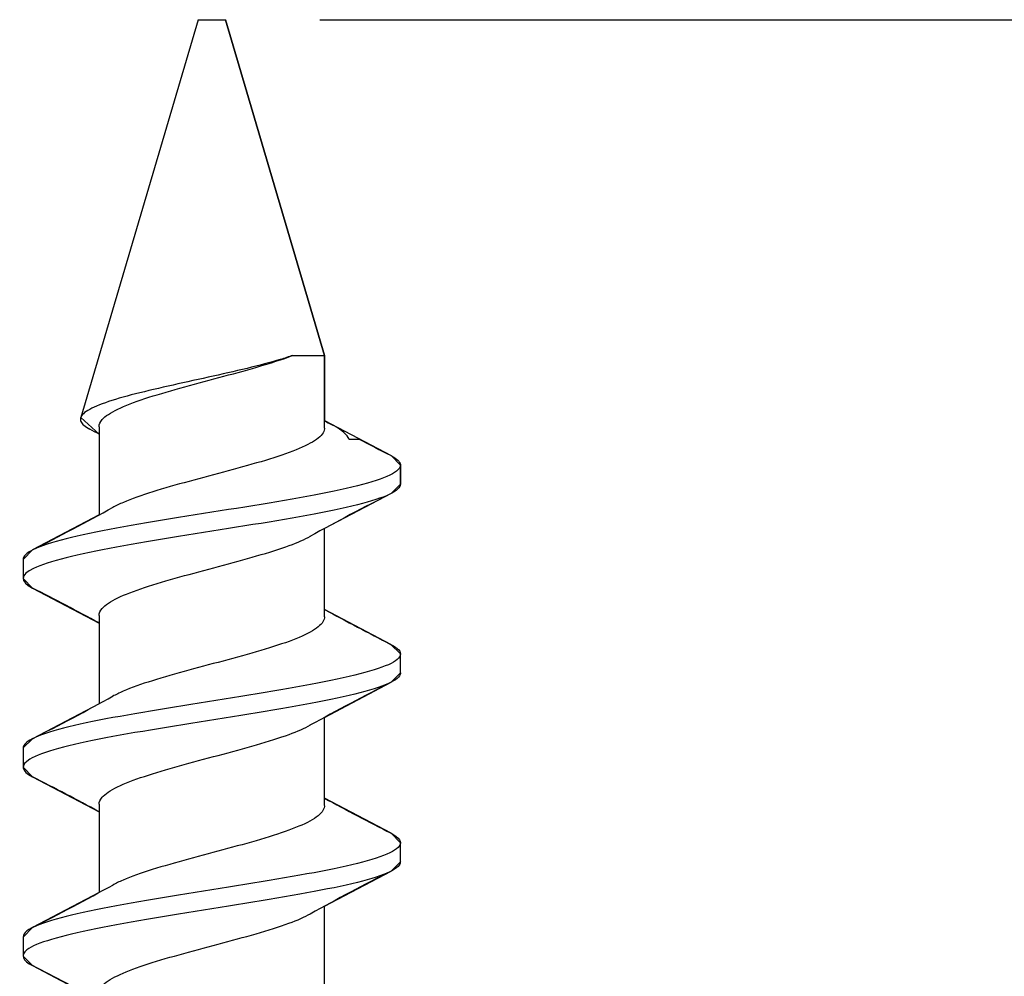
# Model space of a CAD drawing. Units: millimetres. Extents: x 17 to 197, y 76 to 248.
# Drawn here: x 59 to 67, y 120 to 128 of the extents above; entities that cross this region are included whole.
import ezdxf
from ezdxf.enums import TextEntityAlignment as Align

# ---------------------------------------------------------------- set-up
doc = ezdxf.new("R2010")
doc.units = ezdxf.units.MM
for name, color, linetype in [('15577__SPAX_SCHRA', 7, 'Continuous'), ('DV2_Standard', 7, 'Continuous'), ('Standard', 7, 'Continuous')]:
    doc.layers.add(name, color=color, linetype=linetype)
doc.styles.add('SEACAD_Arial', font='arial.ttf')
doc.dimstyles.new('E-Katalog', dxfattribs={"dimtxt": 2.5, "dimasz": 5, "dimexe": 1.25, "dimexo": 0.75, "dimtad": 1, "dimtxsty": 'SEACAD_Arial', "dimblk1": '_SE_OPEN', "dimblk2": '_SE_OPEN', "dimsah": 1, "dimcen": 1.25, "dimadec": 0, "dimazin": 0, "dimtfac": 0.7, "dimtdec": 3, "dimtmove": 0, "dimatfit": 3, "dimfxl": 1, "dimarcsym": 0})

# ---------------------------------------------------------------- blocks, each defined once
blk = doc.blocks.new('SE1')
at = {"layer": '15577__SPAX_SCHRA', "color": 7, "linetype": 'Continuous'}
for p, q in [((60.25236945035212, 127.7146694057038), (59.31978087827014, 124.5527787577028)), ((60.25236945035212, 127.7146694057038), (60.47042076574811, 127.7146694057038)), ((61.25721395915805, 125.0470900308034), (60.47042076574811, 127.7146694057038)), ((61.00464220396751, 125.0470900308033), (61.2572139591576, 125.0470900308033)), ((61.25721395915805, 124.4700854986518), (61.25721395915805, 125.0470900308036)), ((59.46557625694219, 124.4810076602124), (59.46557625694219, 123.7793152635785)), ((61.45266321922029, 124.3824458834431), (61.53268343203858, 124.3824458834431)), ((61.86138760389374, 124.0251601916848), (61.86138760389374, 124.1759124505406)), ((61.25721395915805, 122.9700830633018), (61.25721395915805, 123.6717653997641)), ((58.86235040738782, 123.4258222486335), (58.86235040738782, 123.2750699897776)), ((59.46557625694219, 122.9810096869257), (59.46557625694219, 122.2798194301213)), ((61.86131930560187, 122.5257157433579), (61.86131930560187, 122.6764680022137)), ((61.25721395915805, 121.4700367673164), (61.25721395915805, 122.1718186191002)), ((58.86225155069373, 121.925702527285), (58.86225155069373, 121.7749502684291)), ((59.46557625694219, 121.4809797766761), (59.46557625694219, 120.7791464875833)), ((61.86111639554498, 121.0246227519571), (61.86111639554498, 121.175375010813)), ((61.25721395915805, 119.9699719514007), (61.25721395915805, 120.6718550704995)), ((58.86203420031266, 120.4263228867336), (58.86203420031266, 120.2755706278777))]:
    blk.add_line(p, q, dxfattribs=at)
for centre, radius, start, end in [((68.32183675762187, 137.5363658387266), 14.80193784315761, 241.4918700907917, 241.7619016784494), ((53.04508144542532, 112.5802794249193), 13.47001805060068, 61.53309437670444, 61.88095694216739), ((77.35449317727262, 154.6473153352423), 34.15099032237013, 242.3928569373567, 242.8802800569565), ((70.59523038938482, 106.5356083261309), 19.51529209485777, 116.8318090596834, 118.9729715787879), ((48.71118402676868, 143.6147362984107), 22.56307454891467, 296.9470942325067, 298.7939319563677), ((48.69958694752633, 103.0682304076744), 22.58432457349373, 61.53008717084101, 63.04644243829711), ((71.84253381427547, 142.518289735028), 22.17803602993599, 241.4913894829374, 243.0358130790589), ((71.6192872202748, 103.0946118318708), 21.70952479068104, 116.929723470398, 118.8548085156356), ((48.64999040965566, 142.2334997369098), 22.69669221662154, 296.9477595203689, 298.7855261520071), ((48.71837242568103, 101.6145616307026), 22.53461500270484, 61.51588643118644, 63.0359294819939), ((71.89386812043932, 141.1128163910564), 22.28553255628387, 241.4916329117323, 243.0298331842064), ((71.63453195368652, 101.557737516678), 21.74920767625463, 116.9220962809356, 118.8426518092628), ((48.95701867974599, 140.1501443314973), 22.03762780459699, 296.92311668898, 298.8174796484072), ((48.91192104397707, 100.4892325878227), 22.11303043077775, 61.49360825166914, 63.04006017747734)]:
    blk.add_arc(centre, radius, start, end, dxfattribs=at)
for points, knots in [([(61.00464220396783, 125.047090030799), (60.97425922628748, 125.0361991508), (60.94092078020817, 125.025335351363), (60.90526794043632, 125.0145280343392), (60.82768432738511, 124.9910103928985), (60.73743351764121, 124.9672251421247), (60.64196910984585, 124.9440661945778), (60.54420633514829, 124.9203496805016), (60.43830285877716, 124.8968526677962), (60.33318079124905, 124.8737952495256), (60.22627192720843, 124.8503459162601), (60.11732547839915, 124.8266324499289), (60.01513541104651, 124.8034692717524), (59.91047981978713, 124.7797472391684), (59.81009081344635, 124.756218179506), (59.7221396283545, 124.7331861341611), (59.6328161892527, 124.7097947324693), (59.5539094021621, 124.6861527436561), (59.4915854974771, 124.6629895881181), (59.42777344844414, 124.6392733523589), (59.37968132340302, 124.6156898517863), (59.35096535783092, 124.5926806506677), (59.32183012521556, 124.5693355040384), (59.31179245070204, 124.5457640157025), (59.32131724323263, 124.5226059009608), (59.32974176581941, 124.502122928751), (59.35372956422776, 124.4816735154446), (59.39145354537796, 124.4616565208377)], [0, 0, 0, 0, 0.04472924729737543, 0.04472924729737543, 0.04472924729737543, 0.1424507513547154, 0.1424507513547154, 0.1424507513547154, 0.242563327173017, 0.242563327173017, 0.242563327173017, 0.3443793158982694, 0.3443793158982694, 0.3443793158982694, 0.4486952076889786, 0.4486952076889786, 0.4486952076889786, 0.5546363476039281, 0.5546363476039281, 0.5546363476039281, 0.6631534747266095, 0.6631534747266095, 0.6631534747266095, 0.7732498367677961, 0.7732498367677961, 0.7732498367677961, 0.8706690896140359, 0.8706690896140359, 0.8706690896140359, 0.8706690896140359]), ([(59.46565180088869, 124.4810357256127), (59.46571408292972, 124.4999596332902), (59.4741292789668, 124.51888252484), (59.49072535758181, 124.5375874806039), (59.51515086506611, 124.5651167571038), (59.55794583897096, 124.593210795439), (59.61537958518011, 124.6209957978175), (59.67281862487258, 124.6487833610501), (59.74652241275748, 124.6767994320116), (59.83011455843653, 124.704331420685), (59.91370077724235, 124.7318614572777), (60.00941348268142, 124.7599375473066), (60.10895426529386, 124.7877258954261), (60.20850042637243, 124.8155157450276), (60.31468472339422, 124.8435435928307), (60.41829460294876, 124.8710757055793), (60.52190111539154, 124.8986069235898), (60.62571434202818, 124.9266649687249), (60.72074796925811, 124.9544562333532), (60.82628008299062, 124.9853176345751), (60.92440565364318, 125.0165166314158), (61.00464220396783, 125.047090030799)], [0.9620705400552735, 0.9620705400552735, 0.9620705400552735, 0.9620705400552735, 0.96586382456425, 0.96586382456425, 0.96586382456425, 0.971446610022491, 0.971446610022491, 0.971446610022491, 0.9770299416523377, 0.9770299416523377, 0.9770299416523377, 0.9826128553315251, 0.9826128553315251, 0.9826128553315251, 0.9881960896598266, 0.9881960896598266, 0.9881960896598266, 0.9937791318082791, 0.9937791318082791, 0.9937791318082791, 1, 1, 1, 1]), ([(61.25720570818803, 124.4700904299849), (61.25720974629854, 124.4679494210884), (61.25710410638265, 124.4658087003814), (61.25688816102873, 124.4636683930344), (61.25409067437442, 124.4359415578386), (61.23273271524363, 124.4076875846326), (61.1946262615184, 124.380088113128), (61.15649737772201, 124.3524723961308), (61.10053108197569, 124.3246636322401), (61.03166534361281, 124.2969305043705), (60.96284081430163, 124.2692139719215), (60.87923341075657, 124.2409494580199), (60.78798753896926, 124.2133438477974), (60.69668652771131, 124.1857215556286), (60.59522790272069, 124.1579147647927), (60.49254339447783, 124.1301923721382), (60.38992186258108, 124.1024869816101), (60.28322354573259, 124.0742122143553), (60.18157144089684, 124.0466003010444), (60.07985660756283, 124.0189713486977), (59.98041933382886, 123.9911647740914), (59.89200419798981, 123.9634540580902), (59.80364434860528, 123.9357606697469), (59.72382408159043, 123.9074759597123), (59.6593696385281, 123.8798575945298), (59.6276889834154, 123.8662826125649), (59.5993009587058, 123.8526660000003), (59.57473480813, 123.8390412604508)], [0.04060519675873406, 0.04060519675873406, 0.04060519675873406, 0.04060519675873406, 0.04105780102361711, 0.04105780102361711, 0.04105780102361711, 0.04692091459255188, 0.04692091459255188, 0.04692091459255188, 0.05278766705023583, 0.05278766705023583, 0.05278766705023583, 0.05865070796066757, 0.05865070796066757, 0.05865070796066757, 0.06451748544071131, 0.06451748544071131, 0.06451748544071131, 0.07038045972396534, 0.07038045972396534, 0.07038045972396534, 0.07624725050231432, 0.07624725050231432, 0.07624725050231432, 0.08211016449764365, 0.08211016449764365, 0.08211016449764365, 0.08499200414571523, 0.08499200414571523, 0.08499200414571523, 0.08499200414571523]), ([(61.45266321922028, 124.3824458834431), (61.43816804980226, 124.4167013996848), (61.39779862618258, 124.4516633227676), (61.3349648788862, 124.4869299533943), (61.3301220430349, 124.4896480867303), (61.32513473032713, 124.492374892297), (61.32000691857051, 124.4951093485411)], [0, 0, 0, 0, 0.1700313844680046, 0.1700313844680046, 0.1700313844680046, 0.1831082292069443, 0.1831082292069443, 0.1831082292069443, 0.1831082292069443]), ([(61.78654353847501, 124.2511134602766), (61.83304335861612, 124.2273303856945), (61.85871850441015, 124.2035473111124), (61.86702382727751, 124.123623885653), (61.74351869529573, 124.0674835347758), (61.29503063048441, 123.9552028330215), (60.97185583519827, 123.8990624821443), (60.2773200452079, 123.7867817803899), (59.90875916122156, 123.7306414295127), (59.2997468760281, 123.6183607277583), (59.06175078648621, 123.5622203768811), (58.88990561325592, 123.4793194499453), (58.86228164716646, 123.4525588738866), (58.86235046158269, 123.4257982978279)], [0.00948605594434683, 0.00948605594434683, 0.00948605594434683, 0.00948605594434683, 0.01463956420777132, 0.01463956420777132, 0.02680450785952726, 0.02680450785952726, 0.03896945151128308, 0.03896945151128308, 0.05113439516303903, 0.05113439516303903, 0.06329933881479498, 0.06329933881479498, 0.06909803609323346, 0.06909803609323346, 0.06909803609323346, 0.06909803609323346]), ([(61.86138762773243, 124.0252174439826), (61.86140753985735, 123.9703419376694), (61.73846646742494, 123.9154664313561), (61.29503063048441, 123.8044505741656), (60.97185583519827, 123.7483102232884), (60.2773200452079, 123.636029521534), (59.90875916122156, 123.5798891706568), (59.29974687602809, 123.4676084689025), (59.06175078648621, 123.4114681180253), (58.83757688023606, 123.3033229529698), (58.83494572096475, 123.2513181387916), (58.93634504704899, 123.1993133246133)], [0.02552444998000635, 0.02552444998000635, 0.02552444998000635, 0.02552444998000635, 0.03728723503264302, 0.03728723503264302, 0.04932114459473489, 0.04932114459473489, 0.06135505415682689, 0.06135505415682689, 0.0733889637189189, 0.0733889637189189, 0.08453640438923611, 0.08453640438923611, 0.08453640438923611, 0.08453640438923611]), ([(59.46565448394693, 122.9810409553779), (59.4657154181774, 122.9997185441028), (59.47394853488539, 123.0183934932751), (59.49019112917394, 123.0369080202694), (59.51435430845191, 123.0644510239953), (59.55686878313698, 123.0926895762474), (59.61407029223955, 123.1204289937447), (59.67129468313893, 123.1481795075878), (59.74482894190454, 123.1760986574628), (59.82827210831962, 123.2036487967267), (59.91168320484962, 123.2311883475884), (60.00721592537791, 123.2594132387629), (60.10667126582256, 123.2871588205396), (60.20616342283129, 123.3149146732278), (60.31236097795005, 123.3428435647346), (60.41599960816765, 123.3703899021533), (60.51960158930532, 123.3979264985332), (60.62341976754211, 123.4261369644596), (60.71855582230098, 123.4538884887945), (60.81372413106038, 123.4816494217356), (60.90285479071038, 123.5095883535511), (60.97815772531845, 123.5371313471795), (61.04446601244993, 123.5613844355814), (61.10162441246179, 123.5861505403936), (61.1459241550521, 123.6106783566213)], [0.8616181284505581, 0.8616181284505581, 0.8616181284505581, 0.8616181284505581, 0.8653702740412572, 0.8653702740412572, 0.8653702740412572, 0.8709520018720694, 0.8709520018720694, 0.8709520018720694, 0.8765360944101428, 0.8765360944101428, 0.8765360944101428, 0.8821179250605414, 0.8821179250605414, 0.8821179250605414, 0.8877019444193486, 0.8877019444193486, 0.8877019444193486, 0.893283882736026, 0.893283882736026, 0.893283882736026, 0.8988678259352404, 0.8988678259352404, 0.8988678259352404, 0.9037847032733782, 0.9037847032733782, 0.9037847032733782, 0.9037847032733782]), ([(61.25720415040242, 122.9700785509384), (61.25720896660498, 122.9677259493631), (61.25708059942476, 122.9653745186913), (61.25681821225359, 122.9630244747235), (61.25373439408951, 122.9354045715013), (61.23208709389906, 122.907083958825), (61.19372549638428, 122.8794244036359), (61.15534000679908, 122.8517476217387), (61.09913643835975, 122.8239138761339), (61.03004179524098, 122.7962862454784), (60.96099003282442, 122.7686757607571), (60.87721325088948, 122.7403556481068), (60.78585220902581, 122.7126889403963), (60.69443508843816, 122.6850052504619), (60.59289937597744, 122.6571663440369), (60.49015026037904, 122.629547903767), (60.38746384456323, 122.60194631688), (60.2807889427328, 122.5736281251112), (60.17921247111575, 122.5459542409575), (60.0775747878461, 122.518263680066), (59.97825466358734, 122.4904191408058), (59.88996640770931, 122.4628094278427), (59.80173091925201, 122.4352162164327), (59.72211246024849, 122.4069013202837), (59.65788670436277, 122.3792202558305), (59.62680793742495, 122.3658254216419), (59.59892561158764, 122.352394743833), (59.57474271218427, 122.3389737412804)], [0.1461256294973146, 0.1461256294973146, 0.1461256294973146, 0.1461256294973146, 0.146624480432717, 0.146624480432717, 0.146624480432717, 0.152487235958587, 0.152487235958587, 0.152487235958587, 0.1583538499563151, 0.1583538499563151, 0.1583538499563151, 0.1642166215696331, 0.1642166215696331, 0.1642166215696331, 0.1700831967737978, 0.1700831967737978, 0.1700831967737978, 0.1759459945246238, 0.1759459945246238, 0.1759459945246238, 0.1818125273100888, 0.1818125273100888, 0.1818125273100888, 0.1876753609252838, 0.1876753609252838, 0.1876753609252838, 0.1905124750581255, 0.1905124750581255, 0.1905124750581255, 0.1905124750581255]), ([(61.78609275183297, 122.7513160435286), (61.84293076566753, 122.7222022833011), (61.8686197565973, 122.6930885230735), (61.84206192547911, 122.6078344119688), (61.69546980999574, 122.5516940610917), (61.21197107597378, 122.4394133593373), (60.87701374501221, 122.3832730084601), (60.1758154506326, 122.2709923067057), (59.81240145867916, 122.2148519558285), (59.22825551201519, 122.1025712540741), (59.0098786171153, 122.0464309031969), (58.87967367591337, 121.9687595002687), (58.86196969517709, 121.9472284482177), (58.86225161753887, 121.9256973961667)], [0.1178154528855948, 0.1178154528855948, 0.1178154528855948, 0.1178154528855948, 0.1241240570735745, 0.1241240570735745, 0.1362890007253304, 0.1362890007253304, 0.1484539443770864, 0.1484539443770864, 0.1606188880288422, 0.1606188880288422, 0.1727838316805981, 0.1727838316805981, 0.1774493535533822, 0.1774493535533822, 0.1774493535533822, 0.1774493535533822]), ([(61.86131940982393, 122.5257119454695), (61.86143344244233, 122.5215487983097), (61.86084729660021, 122.5173856511499), (61.8420619254791, 122.457082153113), (61.69546980999574, 122.4009418022358), (61.21197107597378, 122.2886611004814), (60.87701374501221, 122.2325207496042), (60.1758154506326, 122.1202400478498), (59.81240145867916, 122.0640996969726), (59.22825551201519, 121.9518189952182), (59.0098786171153, 121.895678644341), (58.83749419496877, 121.7928458348679), (58.84570552495926, 121.7461533762719), (58.93628284479848, 121.6994609176759)], [0.1326661242244983, 0.1326661242244983, 0.1326661242244983, 0.1326661242244983, 0.1335585115293786, 0.1335585115293786, 0.1455924210914706, 0.1455924210914706, 0.1576263306535626, 0.1576263306535626, 0.1696602402156545, 0.1696602402156545, 0.1816941497777465, 0.1816941497777465, 0.1917028657048165, 0.1917028657048165, 0.1917028657048165, 0.1917028657048165]), ([(59.46565693584473, 121.4810089242406), (59.46571639537966, 121.4994495284116), (59.47377103269027, 121.5179017245894), (59.489664987605, 121.5362532706576), (59.51356643579289, 121.5638504627894), (59.5558118799189, 121.5921671196288), (59.61279236344469, 121.6198447162234), (59.66980680672497, 121.6475388083674), (59.74316791578617, 121.6753864403164), (59.82645199865582, 121.702991824552), (59.90968691388875, 121.7305809116578), (60.00506246855409, 121.758893581069), (60.10444576431641, 121.7865783519973), (60.20388686061992, 121.81427922417), (60.31008707610239, 121.8421331808638), (60.41374002473934, 121.8697305458877), (60.51733340722936, 121.8973120515586), (60.62117726780101, 121.9256194330342), (60.71642355121654, 121.9533113511868), (60.81172366566459, 121.9810189201814), (60.90103190163082, 122.0088796410598), (60.97651532728869, 122.0364694563503), (61.04381372729611, 122.0610675771877), (61.10175518704818, 122.0862437464542), (61.14649431099196, 122.1110550835733)], [0.7611672604776292, 0.7611672604776292, 0.7611672604776292, 0.7611672604776292, 0.7648786948397271, 0.7648786948397271, 0.7648786948397271, 0.7704597917275222, 0.7704597917275222, 0.7704597917275222, 0.7760444054737302, 0.7760444054737302, 0.7760444054737302, 0.7816255411602736, 0.7816255411602736, 0.7816255411602736, 0.7872101094951066, 0.7872101094951066, 0.7872101094951066, 0.7927912927272095, 0.7927912927272095, 0.7927912927272095, 0.7983758124346358, 0.7983758124346358, 0.7983758124346358, 0.8033546245733202, 0.8033546245733202, 0.8033546245733202, 0.8033546245733202]), ([(61.25720265780961, 121.4700215648294), (61.25720822129735, 121.4674700766394), (61.25705673977862, 121.4649209448525), (61.25674714972451, 121.4623745460775), (61.25339715430889, 121.4348206110938), (61.23147002094698, 121.4065514988673), (61.19286165481842, 121.3788284288747), (61.15423519126102, 121.3510923638673), (61.09781725924142, 121.3231962972304), (61.02852036111872, 121.2956345384302), (60.95925502644607, 121.2680853334992), (60.87528426642507, 121.2398276665631), (60.78380344329726, 121.2120979729793), (60.69228213207875, 121.1843560066338), (60.59069050529164, 121.1564510254754), (60.48789818884657, 121.1288942365523), (60.38514990036959, 121.1013492507431), (60.27845343270004, 121.073103958484), (60.17693894883421, 121.0453678069852), (60.07538234640275, 121.0176201477007), (59.97619111453655, 120.9897059107042), (59.88803821962183, 120.9621536253581), (59.79992055803433, 120.9346123522277), (59.72046241104071, 120.9063802996854), (59.65645156068492, 120.8786378780856), (59.62614970545686, 120.8655049976705), (59.59891360711562, 120.852333895268), (59.57521150481276, 120.8391824535172)], [0.2516466313129823, 0.2516466313129823, 0.2516466313129823, 0.2516466313129823, 0.2521884964323444, 0.2521884964323444, 0.2521884964323444, 0.2580517283795135, 0.2580517283795135, 0.2580517283795135, 0.2639178698036478, 0.2639178698036478, 0.2639178698036478, 0.2697811947089185, 0.2697811947089185, 0.2697811947089185, 0.2756472672435417, 0.2756472672435417, 0.2756472672435417, 0.281510691463716, 0.281510691463716, 0.281510691463716, 0.2873766919234703, 0.2873766919234703, 0.2873766919234703, 0.2932402213206464, 0.2932402213206464, 0.2932402213206464, 0.2960159987258528, 0.2960159987258528, 0.2960159987258528, 0.2960159987258528]), ([(61.78654757407355, 121.2511204649821), (61.8531027360417, 121.2168087397087), (61.8762557892318, 121.1824970144352), (61.81062544442532, 121.0920449382846), (61.64158735546282, 121.0359045874074), (61.12519216917389, 120.923623885653), (60.77991698571947, 120.8674835347759), (60.07512234868075, 120.7552028330215), (59.71844436568087, 120.6990624821443), (59.16171907914249, 120.5867817803899), (58.96391628548271, 120.5306414295127), (58.87204154314126, 120.4584403377698), (58.86199373153925, 120.442379596904), (58.86203421025963, 120.4263188560383)], [0.2261736087959043, 0.2261736087959043, 0.2261736087959043, 0.2261736087959043, 0.2336085499393777, 0.2336085499393777, 0.2457734935911335, 0.2457734935911335, 0.2579384372428895, 0.2579384372428895, 0.2701033808946455, 0.2701033808946455, 0.2822683245464013, 0.2822683245464013, 0.2857484953074391, 0.2857484953074391, 0.2857484953074391, 0.2857484953074391]), ([(61.8611163093715, 121.0246400029334), (61.86116368552253, 121.0155710120576), (61.85794013045559, 121.0065020211818), (61.81062544442531, 120.9412926794288), (61.64158735546282, 120.8851523285516), (61.12519216917389, 120.7728716267972), (60.77991698571947, 120.71673127592), (60.07512234868074, 120.6044505741656), (59.71844436568087, 120.5483102232884), (59.16171907914249, 120.436029521534), (58.9639162854827, 120.3798891706568), (58.83960518301014, 120.2821974973465), (58.85626971320934, 120.2406461749135), (58.93726104571738, 120.1990948524803)], [0.2399197229903653, 0.2399197229903653, 0.2399197229903653, 0.2399197229903653, 0.2418636975882064, 0.2418636975882064, 0.2538976071502982, 0.2538976071502982, 0.2659315167123902, 0.2659315167123902, 0.2779654262744823, 0.2779654262744823, 0.2899993358365741, 0.2899993358365741, 0.2989060285902233, 0.2989060285902233, 0.2989060285902233, 0.2989060285902233]), ([(59.46565927077126, 119.9809481113945), (59.46571703108899, 119.9991559776621), (59.47358533818931, 120.0174017521907), (59.48911389097266, 120.0356086997026), (59.5127383872696, 120.0633079946771), (59.55471860477253, 120.0915879419285), (59.61147706224142, 120.1192031728401), (59.66827085286526, 120.1468355947269), (59.74144078098506, 120.1746427778934), (59.82454287151717, 120.2023470802709), (59.90759258083989, 120.2300339199727), (60.00284318208779, 120.2583236402199), (60.10216392671997, 120.2859453936628), (60.20154730495539, 120.3135845659234), (60.30773366469509, 120.3413943813343), (60.41138365851943, 120.3690855296015), (60.51496756152011, 120.3967590210341), (60.61887890498831, 120.4250581676807), (60.71424849843025, 120.4526865679694), (60.80967869206442, 120.4803325240251), (60.89915417187397, 120.5081469718423), (60.97481190762151, 120.535823959039), (61.04297060376123, 120.5607576600249), (61.10162216926717, 120.58621873749), (61.14677222898337, 120.611238738341)], [0.6607171080906049, 0.6607171080906049, 0.6607171080906049, 0.6607171080906049, 0.6643858126074802, 0.6643858126074802, 0.6643858126074802, 0.6699670306074299, 0.6699670306074299, 0.6699670306074299, 0.6755519140924274, 0.6755519140924274, 0.6755519140924274, 0.6811330779178875, 0.6811330779178875, 0.6811330779178875, 0.6867179557997357, 0.6867179557997357, 0.6867179557997357, 0.6922990718207441, 0.6922990718207441, 0.6922990718207441, 0.6978839311277175, 0.6978839311277175, 0.6978839311277175, 0.7029150494318018, 0.7029150494318018, 0.7029150494318018, 0.7029150494318018])]:
    blk.add_open_spline(points, degree=3, knots=knots, dxfattribs=at)
at = {"layer": 'DV2_Standard', "color": 7, "linetype": 'Continuous'}
for p, q in [((60.25236945035212, 127.7146694057038), (59.31978087827014, 124.5527787577028)), ((60.25236945035212, 127.7146694057038), (60.4704207657481, 127.7146694057038)), ((60.4704207657481, 127.7146694057038), (61.25721395915804, 125.0470900308034)), ((61.25721395915805, 125.0470900308034), (61.25721395915805, 124.5291190651728)), ((59.31978087827014, 124.5527787577029), (59.46557625694218, 124.4216743030067)), ((61.25721395915805, 124.5291190651728), (61.78672080387714, 124.251022743402)), ((59.46557625694219, 124.4216743030067), (59.46557625694219, 123.7795307068505)), ((61.78672080387715, 124.251022743402), (61.86138760389374, 124.1759124505406)), ((61.86138760389374, 124.1759124505406), (61.86138760389374, 124.0251601916848)), ((61.86138760389374, 124.0251601916848), (61.78655424439668, 123.9497936392696)), ((61.78655424439668, 123.9497936392696), (61.25721395915805, 123.6717711024479)), ((59.46557625694219, 123.7795307068505), (58.93603766599934, 123.5014396726412)), ((61.25721395915805, 123.0294137871957), (61.25721395915805, 123.6717711024479)), ((58.93603766599935, 123.5014396726412), (58.86235040738783, 123.4258222486335)), ((58.86235040738782, 123.4258222486335), (58.86235040738782, 123.2750699897776)), ((58.86235040738782, 123.2750699897776), (58.9363413885642, 123.1993152009687)), ((58.93634138856419, 123.1993152009687), (59.46557625694218, 122.9213206112286)), ((61.78626971359257, 122.7512253479609), (61.25721395915805, 123.0294137871957)), ((61.25721395915805, 123.0294137871957), (61.78626971359257, 122.7512253479609)), ((59.46557625694219, 122.9213206112285), (59.46557625694219, 122.2794790805101)), ((61.86131930560187, 122.6764680022137), (61.78626971359257, 122.7512253479609)), ((61.86131930560187, 122.5257157433579), (61.86131930560187, 122.6764680022137)), ((61.7871023106419, 122.4500143474472), (61.86131930560187, 122.5257157433579)), ((61.25721395915805, 122.1715849766976), (61.78710231064191, 122.4500143474472)), ((59.46557625694219, 122.2794790805101), (58.9356301696803, 122.0012123649133)), ((61.25721395915805, 121.529493139614), (61.25721395915805, 122.1715849766976)), ((58.9356301696803, 122.0012123649133), (58.86235040738782, 121.929012720318)), ((58.86235040738782, 121.929012720318), (58.86225155069374, 121.7749502684291)), ((58.86225155069374, 121.7749502684291), (58.93628056683636, 121.6994620919705)), ((58.93628056683637, 121.6994620919705), (59.46557625694219, 121.4212898595004)), ((61.78678848505231, 121.250996168299), (61.25721395915805, 121.529493139614)), ((59.46557625694219, 121.4212898595004), (59.46557625694219, 120.779360741237)), ((61.86111639554498, 121.175375010813), (61.78678848505231, 121.250996168299)), ((61.86111639554498, 121.0246227519571), (61.86111639554498, 121.175375010813)), ((61.78695615262901, 120.9498308896813), (61.86111639554498, 121.0246227519571)), ((61.25721395915805, 120.6715886667024), (61.78695615262901, 120.9498308896813)), ((59.46557625694219, 120.779360741237), (58.93553488414368, 120.501066653079)), ((61.25721395915805, 120.0295721317356), (61.25721395915805, 120.6715886667024)), ((58.93553488414368, 120.501066653079), (58.86203420031266, 120.4263228867336)), ((58.86203420031266, 120.4263228867336), (58.86203420031266, 120.2755706278777)), ((58.86203420031266, 120.2755706278777), (58.93724844623537, 120.1991013167116)), ((58.93724844623537, 120.1991013167116), (59.46557625694218, 119.9213317147405))]:
    blk.add_line(p, q, dxfattribs=at)
blk = doc.blocks.new('DMBLK3')
at = {"layer": 'Standard', "color": 7, "linetype": 'Continuous'}
for p, q in [((61.22042077226737, 127.7146694057038), (80.08831946524079, 127.7146694057038)), ((78.83831949318046, 112.7604882568118), (78.83831949318046, 127.7146696448323)), ((67.41139511456932, 112.7604882568118), (80.08831946524079, 112.7604882568118))]:
    blk.add_line(p, q, dxfattribs=at)
for points in [[(78.00498617847359, 122.714669756591), (78.83831949318046, 127.7146696448323), (79.67165280788734, 122.714669756591)], [(78.00498617847359, 117.760488145053), (78.83831949318046, 112.7604882568118), (79.67165280788734, 117.760488145053)]]:
    blk.add_lwpolyline(points, dxfattribs=at)
at = {"layer": 'Standard', "color": 7, "linetype": 'Continuous', "style": 'SEACAD_Arial'}
blk.add_text('15', height=2.5, rotation=90, dxfattribs=at).set_placement((75.71331949318045, 118.2810572116916), align=Align.TOP_LEFT)
blk = doc.blocks.new('_SE_OPEN')
at = {"color": 0}
for p, q in [((-1, 0.1665), (0, 0)), ((0, 0), (-1, -0.1665)), ((0, 0), (-1, 0))]:
    blk.add_line(p, q, dxfattribs=at)

msp = doc.modelspace()

# ---------------------------------------------------------------- block references
at = {"layer": 'Standard'}
msp.add_blockref('SE1', (0, 0), dxfattribs=at)

# ---------------------------------------------------------------- dimensions: what is measured, and where the dimension line sits
at = {"layer": 'Standard', "color": 7, "linetype": 'Continuous'}
dim = msp.add_linear_dim(base=(78.83831949318046, 127.7146694057038), p1=(66.66139510805006, 112.7604882568118), p2=(60.47042076574811, 127.7146694057038), angle=90, text='\\A1;<>', dimstyle='E-Katalog', override={"dimdec": 1}, dxfattribs=at)
dim.commit()
dim.dimension.update_dxf_attribs({"geometry": 'DMBLK3', "text_midpoint": (78.83831949318046, 120.237578950822), "dimtype": 160})

doc.saveas('drawing.dxf')
